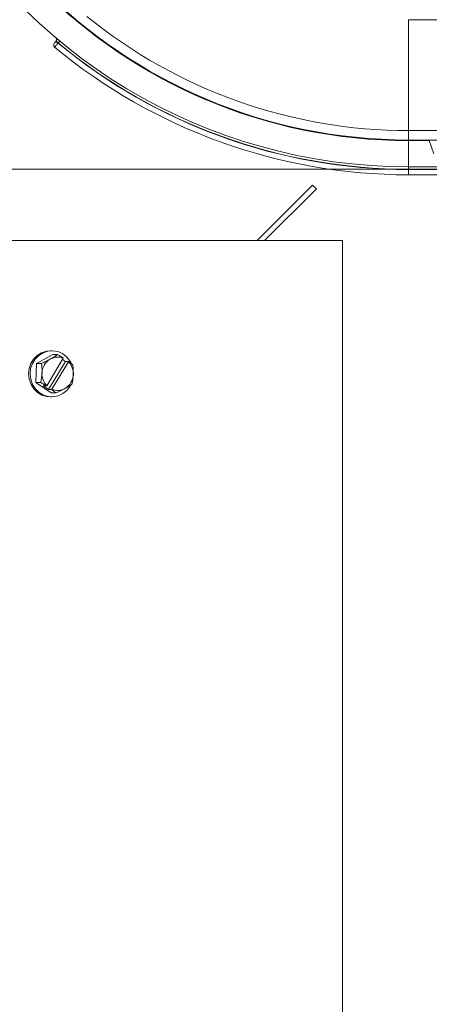
# Model space of a CAD drawing. Units: inches. Extents: x 0 to 108, y 0 to 72.
# Drawn here: x 67 to 71, y 27 to 38 of the extents above; entities that cross this region are included whole.
import ezdxf

# ---------------------------------------------------------------- set-up
doc = ezdxf.new("R2010")
doc.units = ezdxf.units.IN
doc.header["$MEASUREMENT"] = 0
doc.styles.add('SLDTEXTSTYLE0', font='TXT', dxfattribs={"width": 0.75})
doc.dimstyles.new('SLDDIMSTYLE1', dxfattribs={"dimtxt": 0.5, "dimasz": 0.5, "dimexe": 0, "dimexo": 0.0625, "dimgap": 0.125, "dimtad": 0, "dimtih": 1, "dimtoh": 1, "dimrnd": 1e-09, "dimzin": 12, "dimdsep": 46, "dimtxsty": 'SLDTEXTSTYLE0', "dimsah": 1, "dimcen": 0.09, "dimadec": 0, "dimazin": 0, "dimtfac": 1, "dimtofl": 0, "dimtmove": 0, "dimatfit": 3, "dimfxl": 1, "dimtolj": 1, "dimtzin": 12, "dimarcsym": 0})

# ---------------------------------------------------------------- blocks, each defined once
blk = doc.blocks.new('*D26')
at = {"color": 7, "linetype": 'Continuous', "lineweight": 0}
for p, q in [((70.941, 36.062), (57.495, 36.062)), ((57.62, 36.062), (57.62, 29.614)), ((57.62, 22.417), (57.62, 28.807)), ((65.036, 22.417), (57.495, 22.417))]:
    blk.add_line(p, q, dxfattribs=at)
for points in [[(57.62, 36.062), (57.543, 35.562), (57.697, 35.562)], [(57.62, 22.417), (57.697, 22.917), (57.543, 22.917)]]:
    blk.add_solid(points, dxfattribs=at)
at = {"color": 7, "linetype": 'Continuous', "lineweight": 0, "insert": (57.48, 29.451), "char_height": 0.5, "attachment_point": 1, "style": 'SLDTEXTSTYLE0'}
blk.add_mtext('T', dxfattribs=at)

msp = doc.modelspace()

# ---------------------------------------------------------------- linework, layer by layer
at = {"color": 7, "linetype": 'Continuous', "lineweight": 15}
for p, q in [((70.991, 37.746), (75.241, 37.746)), ((70.991, 37.746), (70.991, 36.497)), ((67.025, 37.502), (67.026, 37.503)), ((67.05, 37.486), (67.048, 37.483)), ((75.241, 36.497), (70.991, 36.497)), ((70.991, 36.497), (70.991, 36.391)), ((75.241, 36.391), (70.991, 36.391)), ((70.991, 36.384), (71.224, 36.384)), ((70.991, 36.384), (70.991, 36.088)), ((71.224, 36.391), (71.224, 36.384)), ((71.224, 36.384), (71.276, 36.237)), ((75.241, 36.088), (70.991, 36.088)), ((70.991, 36.088), (70.991, 36.062)), ((72.212, 36.062), (70.991, 36.062)), ((70.991, 36.059), (70.991, 35.999)), ((70.991, 36.059), (72.211, 36.059)), ((69.288, 35.257), (69.913, 35.883)), ((69.373, 35.257), (69.956, 35.84)), ((69.913, 35.883), (69.956, 35.84)), ((65.351, 35.257), (70.251, 35.257)), ((66.988, 33.974), (66.807, 33.875)), ((67.043, 33.974), (66.988, 33.974)), ((66.807, 33.875), (66.798, 33.658)), ((66.863, 33.875), (66.807, 33.875)), ((66.921, 33.623), (67.107, 33.932)), ((66.94, 33.579), (67.131, 33.895)), ((67.167, 33.892), (66.98, 33.583)), ((67.131, 33.895), (67.098, 33.917)), ((67.167, 33.895), (67.131, 33.895)), ((67.222, 33.735), (67.222, 33.777)), ((66.853, 33.658), (66.798, 33.658)), ((66.798, 33.658), (66.969, 33.541)), ((66.881, 33.62), (66.917, 33.62)), ((66.94, 33.579), (66.881, 33.62)), ((67.184, 33.617), (67.191, 33.629)), ((66.977, 33.579), (66.94, 33.579)), ((67.024, 33.541), (66.969, 33.541))]:
    msp.add_line(p, q, dxfattribs=at)
at = {"color": 7, "linetype": 'Continuous', "lineweight": 15, "flags": 128}
for points in [[(67.025, 37.502), (67.026, 37.502), (67.027, 37.501), (67.029, 37.499), (67.032, 37.497), (67.036, 37.494), (67.04, 37.491), (67.044, 37.487), (67.048, 37.483)], [(67.067, 37.505), (67.066, 37.504), (67.064, 37.502), (67.061, 37.498), (67.058, 37.494), (67.054, 37.49), (67.05, 37.486)], [(66.962, 34.017), (66.917, 34.013), (66.862, 33.995), (66.814, 33.964), (66.773, 33.922), (66.742, 33.872), (66.723, 33.815), (66.717, 33.755), (66.724, 33.695), (66.744, 33.638), (66.776, 33.588), (66.818, 33.547), (66.867, 33.518), (66.922, 33.501), (66.962, 33.497)], [(67.195, 33.879), (67.181, 33.903), (67.144, 33.948), (67.099, 33.984), (67.046, 34.007), (66.99, 34.017), (66.934, 34.013), (66.879, 33.995), (66.831, 33.964), (66.79, 33.922), (66.759, 33.872), (66.74, 33.815), (66.734, 33.755), (66.741, 33.695), (66.761, 33.638), (66.793, 33.588), (66.835, 33.547), (66.884, 33.518), (66.939, 33.501), (66.995, 33.498), (67.051, 33.509), (67.103, 33.534), (67.148, 33.57), (67.184, 33.617), (67.184, 33.617)]]:
    msp.add_lwpolyline(points, dxfattribs=at)
at = {"color": 7, "linetype": 'Continuous', "lineweight": 15}
for centre, radius, start, end in [((70.991, 42.229), 5.845, 90, 270), ((70.991, 42.229), 5.838, 90, 270), ((70.991, 42.229), 6.141, 207.864, 270), ((70.991, 42.229), 5.732, 230.8706, 270), ((67.003, 37.523), 0.03, 320.0092, 28.69), ((67.029, 37.46), 0.03, 139.9955, 230.4992), ((70.991, 42.229), 6.23, 230.2775, 270), ((70.991, 42.229), 6.17, 230.2786, 270), ((70.991, 42.229), 6.167, 230.2787, 270), ((67.044, 33.778), 0.167, 67.5311, 118.9373), ((67.056, 33.76), 0.189, 119.6249, 178.1163), ((67.026, 33.758), 0.194, 357.1346, 43.495), ((67.061, 33.757), 0.194, 177.1343, 223.4953), ((67.031, 33.755), 0.189, 299.6249, 358.1161), ((67.044, 33.737), 0.167, 247.5311, 298.9373)]:
    msp.add_arc(centre, radius, start, end, dxfattribs=at)
for points, knots in [([(67.006, 37.48), (67.006, 37.48), (67.006, 37.48), (67.008, 37.482), (67.011, 37.486), (67.014, 37.489), (67.019, 37.495), (67.023, 37.5), (67.025, 37.502)], [0, 0, 0, 0, 0.142302, 0.356724, 0.469492, 0.571145, 0.785573, 1, 1, 1, 1]), ([(67.022, 37.545), (67.025, 37.542), (67.027, 37.539), (67.031, 37.532), (67.032, 37.528), (67.033, 37.52), (67.032, 37.516), (67.03, 37.509), (67.028, 37.505), (67.025, 37.502)], [0, 0, 0, 0, 0.25, 0.25, 0.5, 0.5, 0.75, 0.75, 1, 1, 1, 1]), ([(67.026, 37.503), (67.026, 37.503), (67.027, 37.503), (67.03, 37.502), (67.032, 37.5), (67.038, 37.495), (67.044, 37.491), (67.05, 37.486)], [0, 0, 0, 0, 0.25, 0.25, 0.5, 0.5, 1, 1, 1, 1]), ([(67.048, 37.483), (67.044, 37.478), (67.035, 37.468), (67.024, 37.454), (67.015, 37.443), (67.01, 37.438), (67.01, 37.438), (67.01, 37.438)], [0, 0, 0, 0, 0.215409, 0.43082, 0.64623, 0.861639, 1, 1, 1, 1]), ([(67.043, 33.974), (67.022, 33.96), (66.998, 33.943), (66.967, 33.926), (66.963, 33.924)], [0, 0, 0, 0, 0.879035, 1, 1, 1, 1]), ([(67.108, 33.935), (67.095, 33.943), (67.074, 33.956), (67.052, 33.969), (67.043, 33.974)], [0, 0, 0, 0, 0.594468, 1, 1, 1, 1]), ([(66.963, 33.924), (66.946, 33.915), (66.914, 33.898), (66.879, 33.882), (66.863, 33.875)], [0, 0, 0, 0, 0.503994, 1, 1, 1, 1]), ([(66.863, 33.875), (66.866, 33.844), (66.869, 33.808), (66.868, 33.771), (66.868, 33.766)], [0, 0, 0, 0, 0.879038, 1, 1, 1, 1]), ([(67.108, 33.935), (67.108, 33.935), (67.108, 33.934), (67.107, 33.933), (67.107, 33.932)], [0, 0, 0, 0, 0.15707, 1, 1, 1, 1]), ([(67.167, 33.892), (67.167, 33.893), (67.167, 33.894), (67.167, 33.895), (67.167, 33.895)], [0, 0, 0, 0, 0.842872, 1, 1, 1, 1]), ([(67.215, 33.857), (67.207, 33.863), (67.192, 33.876), (67.175, 33.889), (67.167, 33.895)], [0, 0, 0, 0, 0.5510088, 1, 1, 1, 1]), ([(67.22, 33.749), (67.22, 33.768), (67.22, 33.805), (67.216, 33.84), (67.215, 33.857)], [0, 0, 0, 0, 0.503996, 1, 1, 1, 1]), ([(66.868, 33.766), (66.866, 33.747), (66.863, 33.71), (66.856, 33.675), (66.853, 33.658)], [0, 0, 0, 0, 0.503994, 1, 1, 1, 1]), ([(67.205, 33.64), (67.211, 33.671), (67.217, 33.706), (67.219, 33.744), (67.22, 33.749)], [0, 0, 0, 0, 0.879038, 1, 1, 1, 1]), ([(66.853, 33.658), (66.862, 33.653), (66.883, 33.641), (66.905, 33.628), (66.917, 33.62)], [0, 0, 0, 0, 0.405532, 1, 1, 1, 1]), ([(66.921, 33.623), (66.92, 33.622), (66.919, 33.621), (66.918, 33.62), (66.917, 33.62)], [0, 0, 0, 0, 0.842906, 1, 1, 1, 1]), ([(67.124, 33.591), (67.14, 33.6), (67.17, 33.617), (67.193, 33.633), (67.205, 33.64)], [0, 0, 0, 0, 0.503996, 1, 1, 1, 1]), ([(66.977, 33.579), (66.977, 33.58), (66.978, 33.581), (66.979, 33.582), (66.98, 33.583)], [0, 0, 0, 0, 0.157094, 1, 1, 1, 1]), ([(66.977, 33.579), (66.984, 33.574), (67.002, 33.56), (67.016, 33.548), (67.024, 33.541)], [0, 0, 0, 0, 0.4489957, 1, 1, 1, 1]), ([(67.024, 33.541), (67.054, 33.555), (67.089, 33.572), (67.121, 33.589), (67.124, 33.591)], [0, 0, 0, 0, 0.879037, 1, 1, 1, 1])]:
    msp.add_open_spline(points, degree=3, knots=knots, dxfattribs=at)
for points in [[(70.991, 35.999), (72.204, 35.999)], [(70.251, 25.257), (70.251, 35.257)], [(66.979, 34.017), (66.962, 34.017)], [(66.962, 33.497), (66.979, 33.497)]]:
    msp.add_open_spline(points, degree=1, dxfattribs=at)

# ---------------------------------------------------------------- dimensions: what is measured, and where the dimension line sits
at = {"color": 7, "linetype": 'Continuous', "lineweight": 0}
dim = msp.add_linear_dim(base=(57.62, 22.417), p1=(70.991, 36.062), p2=(65.086, 22.417), angle=90, text='T', dimstyle='SLDDIMSTYLE1', dxfattribs=at)
dim.commit()
dim.dimension.update_dxf_attribs({"geometry": '*D26', "text_midpoint": (57.62, 29.21)})

doc.saveas('drawing.dxf')
